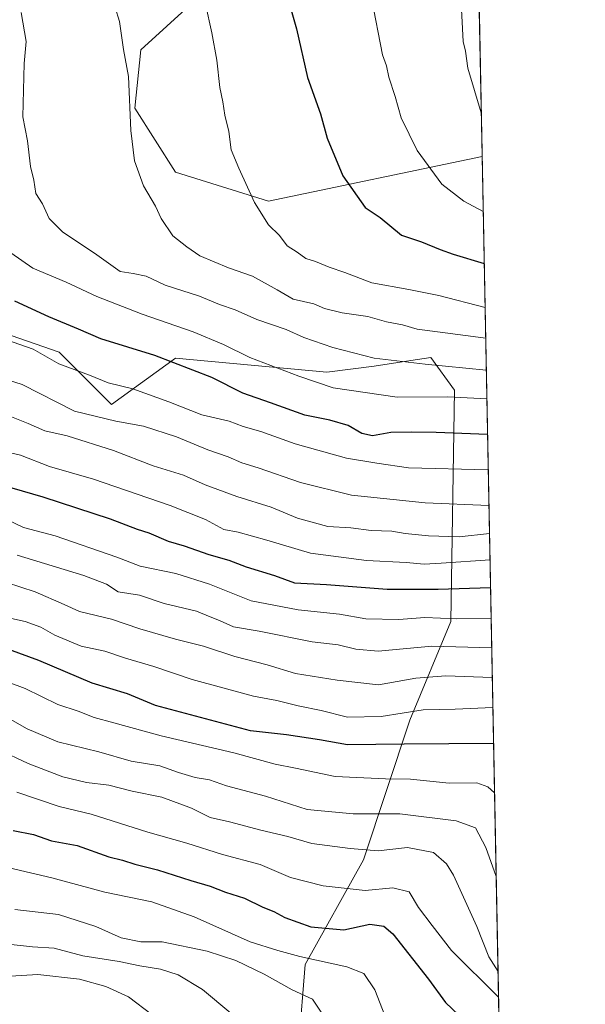
# Model space of a CAD drawing. Units: metres. Extents: x 631151 to 634602, y 4738933 to 4741312.
# Drawn here: x 634461 to 634602, y 4740107 to 4740353 of the extents above; entities that cross this region are included whole.
import ezdxf

# ---------------------------------------------------------------- set-up
doc = ezdxf.new("R2010")
doc.units = ezdxf.units.M
doc.header["$MEASUREMENT"] = 0
for name, color, linetype, lineweight in [('Arbolado forestal CxS', 92, 'Continuous', 0), ('Comarca CxS', 21, 'Continuous', 0), ('Comunidad Autónoma CxS', 142, 'Continuous', 0), ('Curva de nivel maestra', 30, 'Continuous', 30), ('Curva de nivel normal', 30, 'Continuous', 0), ('Espacio natural protegido CxS', 121, 'Continuous', 0), ('Matorral CxS', 135, 'Continuous', 0), ('Municipio CxS', 4, 'Continuous', 0), ('Provincia CxS', 1, 'Continuous', 0)]:
    doc.layers.add(name, color=color, linetype=linetype, lineweight=lineweight)

# ---------------------------------------------------------------- blocks, each defined once
blk = doc.blocks.new('*U8')
at = {"layer": 'Arbolado forestal CxS', "color": 92, "linetype": 'Continuous', "lineweight": 0}
blk.add_polyline3d([(634553.5062999995, 4740382.370100001, 705.8374000000041), (634575.4647000004, 4740382.315500001, 711.6775999999954), (634575.4683999997, 4740382.3181, 711.6787999999942), (634576.7067999998, 4740318.853499999, 708.7513000000035), (634576.7039000001, 4740318.8531, 708.7504999999946), (634523.4011000004, 4740307.735900001, 695.6548999999941), (634500.1661, 4740315.001300001, 691.7443000000058), (634490.0005000001, 4740330.986500001, 690.1095000000059), (634491.4539000001, 4740345.5163, 690.6630000000005), (634524.8548999998, 4740376.0317, 699.8206000000064)], close=True, dxfattribs=at)

msp = doc.modelspace()

# ---------------------------------------------------------------- linework, layer by layer
at = {"layer": 'Arbolado forestal CxS', "color": 92, "linetype": 'Continuous', "lineweight": 0, "extrusion": (0.0009076239263096485, -0.04651440736396153, 0.9989172068426831), "elevation": -219209.1813156535, "flags": 128}
msp.add_lwpolyline([(726934.9796524994, 4721991.88041922), (726934.9796524995, 4721951.270626754)], dxfattribs=at)
at = {"layer": 'Arbolado forestal CxS', "color": 92, "linetype": 'Continuous', "lineweight": 0, "extrusion": (0.00821182642124147, -0.4208395436394351, 0.9070979243809235), "elevation": -1989059.682412013, "flags": 128}
msp.add_lwpolyline([(726935.9935915449, 4288183.365134143), (726935.9935915448, 4287925.578407322)], dxfattribs=at)
at = {"layer": 'Arbolado forestal CxS', "color": 92, "linetype": 'Continuous', "lineweight": 0}
for points in [[(634325.4357000003, 4740504.297499999, 651.3378999999986), (634346.9101, 4740436.931500001, 654.6555999999982), (634422.4263000004, 4740349.054500001, 674.7752999999939), (634428.3658999996, 4740332.9045, 675.6275000000023), (634453.0521000001, 4740293.6713, 678.4082999999955), (634453.0515000002, 4740276.234300001, 670.9784000000072), (634471.1206999999, 4740269.955900001, 671.5927999999985), (634484.1902999999, 4740256.877900001, 667.7056000000011), (634500.1649000002, 4740268.502499999, 676.2537000000011), (634537.9040999999, 4740264.973900001, 682.3040999999939), (634549.7890999997, 4740266.4597, 684.4804000000004), (634558.9003, 4740267.898700001, 686.100099999996), (634563.9013, 4740268.6885, 686.9792000000016), (634569.8443, 4740260.515500001, 682.4722999999941), (634568.8585000001, 4740202.704700001, 645.5871000000043), (634558.6919, 4740178.0031, 629.7896999999939), (634547.0739000002, 4740143.1283, 609.7180999999982), (634532.5509000003, 4740116.972899999, 594.7379999999976), (634529.3689000001, 4740077.6569, 586.3856999999989)], [(634529.3689000001, 4740077.6569, 586.3856999999989), (634532.5509000003, 4740116.972899999, 594.7379999999976), (634547.0739000002, 4740143.1283, 609.7180999999982), (634558.6919, 4740178.0031, 629.7896999999939), (634568.8585000001, 4740202.704700001, 645.5871000000043), (634569.8443, 4740260.515500001, 682.4722999999941), (634563.9013, 4740268.6885, 686.9792000000016), (634558.9003, 4740267.898700001, 686.100099999996), (634549.7890999997, 4740266.4597, 684.4804000000004), (634537.9040999999, 4740264.973900001, 682.3040999999939), (634500.1649000002, 4740268.502499999, 676.2537000000011), (634484.1902999999, 4740256.877900001, 667.7056000000011), (634471.1206999999, 4740269.955900001, 671.5927999999985), (634453.0515000002, 4740276.234300001, 670.9784000000072), (634453.0521000001, 4740293.6713, 678.4082999999955), (634428.3658999996, 4740332.9045, 675.6275000000023), (634422.4263000004, 4740349.054500001, 674.7752999999939), (634346.9101, 4740436.931500001, 654.6555999999982)], [(634575.4683999997, 4740382.3181, 711.6787999999942), (634575.4647000004, 4740382.315500001, 711.6775999999954), (634553.5062999995, 4740382.370100001, 705.8374000000041), (634524.8548999998, 4740376.0317, 699.8206000000064), (634491.4539000001, 4740345.5163, 690.6630000000005), (634490.0005000001, 4740330.986500001, 690.1095000000059), (634500.1661, 4740315.001300001, 691.7443000000058), (634523.4011000004, 4740307.735900001, 695.6548999999941), (634576.7039000001, 4740318.8531, 708.7504999999946), (634576.7067999998, 4740318.853499999, 708.7513000000035)], [(634575.4683999997, 4740382.3181, 711.6787999999942), (634575.4647000004, 4740382.315500001, 711.6775999999954), (634553.5062999995, 4740382.370100001, 705.8374000000041), (634524.8548999998, 4740376.0317, 699.8206000000064), (634491.4539000001, 4740345.5163, 690.6630000000005), (634490.0005000001, 4740330.986500001, 690.1095000000059), (634500.1661, 4740315.001300001, 691.7443000000058), (634523.4011000004, 4740307.735900001, 695.6548999999941), (634576.7039000001, 4740318.8531, 708.7504999999946), (634576.7067999998, 4740318.853499999, 708.7513000000035)], [(634524.8548999998, 4740376.0317, 699.8206000000064), (634491.4539000001, 4740345.5163, 690.6630000000005), (634490.0005000001, 4740330.986500001, 690.1095000000059), (634500.1661, 4740315.001300001, 691.7443000000058), (634523.4011000004, 4740307.735900001, 695.6548999999941), (634576.7039000001, 4740318.8531, 708.7504999999946), (634576.7067999998, 4740318.853499999, 708.7513000000035), (634581.4027000006, 4740078.197000001, 600.892399999997)]]:
    msp.add_polyline3d(points, dxfattribs=at)
at = {"layer": 'Comarca CxS', "color": 21, "linetype": 'Continuous', "lineweight": 0, "flags": 128}
msp.add_lwpolyline([(631896.9983488282, 4738946.868135637), (631194.5700009944, 4738933.319982587), (631150.580000996, 4741246.659982563), (631440.3541172949, 4741252.250949045), (634557.3200010227, 4741312.389982563), (634595.4279981877, 4739359.426918181), (634602.4600010199, 4738999.049982586)], close=True, dxfattribs=at)
at = {"layer": 'Comunidad Autónoma CxS', "color": 142, "linetype": 'Continuous', "lineweight": 0, "flags": 128}
msp.add_lwpolyline([(631896.9983488282, 4738946.868135637), (631194.5700009944, 4738933.319982587), (631150.580000996, 4741246.659982563), (631440.3541172949, 4741252.250949045), (634557.3200010227, 4741312.389982563), (634595.4279981877, 4739359.426918181), (634602.4600010199, 4738999.049982586)], close=True, dxfattribs=at)
at = {"layer": 'Curva de nivel maestra', "color": 30, "linetype": 'Continuous', "lineweight": 30, "flags": 128}
for points, elevation in [([(634527.6200000001, 4740360.460100001), (634530.3200000003, 4740350.780099999), (634533.0899999999, 4740338.610099999), (634536.3200000003, 4740329.5801), (634538.0099999999, 4740323.470100001), (634541.9500000002, 4740314.050100001), (634547.5, 4740306.140100001), (634551.2300000006, 4740303.620100001), (634556.6100000005, 4740299.2601), (634561.5999999996, 4740297.5601), (634566.2300000006, 4740295.6501), (634569.4800000006, 4740294.5101), (634577.2271999996, 4740292.185000001)], 700), ([(634578.0615999997, 4740249.423800001), (634565.1900000004, 4740249.890100001), (634559.0300000003, 4740249.9901), (634553.9199999999, 4740249.960100001), (634549.3499999996, 4740249.100099999), (634546.6600000003, 4740249.690099999), (634543.2699999996, 4740251.700099999), (634538.6600000003, 4740253.0101), (634532.4600000001, 4740254.220100001), (634523.8600000005, 4740257.3201), (634517, 4740259.780099999), (634509.2199999997, 4740263.630100001), (634495.0199999996, 4740269.120100001), (634481.4800000006, 4740273.290100001), (634475.9199999999, 4740275.700099999), (634468.5599999997, 4740278.860099999), (634460.04, 4740282.700099999)], 675), ([(634456.75, 4740236.870100001), (634467.0599999997, 4740233.840100001), (634483.8799999999, 4740228.360099999), (634490.54, 4740225.770099999), (634493.5300000003, 4740224.850099999), (634498.2999999998, 4740222.770099999), (634502.3300000001, 4740221.5801), (634508.4400000004, 4740219.4001), (634513.4400000004, 4740218.0601), (634517.7999999998, 4740216.390100001), (634524.8399999999, 4740214.1601), (634529.8799999999, 4740212.340100001), (634537.8200000003, 4740211.950099999), (634553.0099999999, 4740210.8101), (634565.7699999996, 4740210.7401), (634578.8073000005, 4740211.2064)], 650), ([(634579.5680999998, 4740172.217800001), (634557.2599999999, 4740172.0801), (634543.1299999999, 4740171.9101), (634536.0700000003, 4740173.100099999), (634527.9000000004, 4740174.340100001), (634518.8499999996, 4740175.390100001), (634495.1699999999, 4740181.7401), (634488.1699999999, 4740184.630100001), (634479.3200000003, 4740187.3201), (634466, 4740192.9301), (634458.54, 4740195.6601)], 625), ([(634459.6399999997, 4740150.5001), (634464.6799999997, 4740149.450099999), (634469.2000000002, 4740147.9001), (634475.5899999999, 4740146.6801), (634483.4699999997, 4740143.920100001), (634486.9199999999, 4740143.0601), (634489.9800000006, 4740142.090100001), (634495.6600000003, 4740140.670100001), (634503.9500000002, 4740137.970100001), (634508.7999999998, 4740136.5801), (634512.6500000004, 4740135.030099999), (634517.3799999999, 4740133.520099999), (634521.9699999997, 4740131.300100001), (634524.7199999997, 4740130.2601), (634527.4299999997, 4740128.7601), (634533.9100000003, 4740126.380100001), (634542.2100000001, 4740125.6801), (634548.6600000003, 4740127.0801), (634552.1399999997, 4740126.5801), (634554.4199999999, 4740124.6801), (634563.3200000003, 4740113.360099999), (634567.5899999999, 4740107.470100001), (634572.5800000001, 4740102.700099999)], 600)]:
    msp.add_lwpolyline(points, dxfattribs=dict(at, elevation=elevation))
at = {"layer": 'Curva de nivel normal', "color": 30, "linetype": 'Continuous', "lineweight": 0, "flags": 128}
for points, elevation in [([(634577.5920000002, 4740273.490499999), (634560.5, 4740275.770099999), (634556.8300000001, 4740276.8201), (634552.8200000003, 4740277.5601), (634548.1299999999, 4740278.9101), (634541.7699999996, 4740279.8201), (634537.3799999999, 4740280.880100001), (634534.7100000001, 4740282.050100001), (634529.5499999998, 4740283.2401), (634525.5, 4740285.600099999), (634519.4100000003, 4740288.950099999), (634513.4100000003, 4740291.0601), (634506.1900000004, 4740294.100099999), (634503.0099999999, 4740296.3301), (634499.5099999999, 4740299.0601), (634496.5899999999, 4740303.420100001), (634495.1399999997, 4740306.4801), (634492.1900000004, 4740311.5601), (634489.9000000004, 4740317.8301), (634488.9600000001, 4740325.4001), (634488.4299999997, 4740338.870100001), (634487.1500000004, 4740345.590100001), (634486.1399999997, 4740352.5801), (634482.9600000001, 4740363.2401)], 690), ([(634576.9741000002, 4740305.155999999), (634572.1500000004, 4740307.7301), (634566.6200000001, 4740311.9801), (634560.4600000001, 4740320.4001), (634556.4900000002, 4740328.5601), (634555, 4740333.9001), (634553.4400000004, 4740338.7301), (634552.8399999999, 4740341.5801), (634551.8300000001, 4740344.280099999), (634549.0700000003, 4740358.5101)], 705), ([(634576.4935999997, 4740329.7806), (634573.1100000005, 4740340.940099999), (634572.5599999997, 4740345.190099999), (634571.9800000006, 4740347.600099999), (634571.3799999999, 4740358.920100001)], 710), ([(634578.4074999997, 4740231.6965), (634562.5, 4740232.380100001), (634544.0499999998, 4740234.2501), (634531.3300000001, 4740237.460100001), (634520.8200000003, 4740241.0601), (634516.7000000002, 4740242.300100001), (634513.29, 4740243.840100001), (634508.2400000002, 4740245.550100001), (634500.4000000004, 4740248.8201), (634492.1799999997, 4740251.470100001), (634485.29, 4740252.720100001), (634474.9199999999, 4740255.2301), (634461.8499999996, 4740261.940099999), (634455.7999999998, 4740263.850099999), (634448, 4740266.600099999), (634444.4699999997, 4740268.120100001), (634441.1799999997, 4740269.210100001), (634437.04, 4740274.4101), (634426.3200000003, 4740292.420100001), (634414.8700000001, 4740313.630100001), (634402.7000000002, 4740335.110099999), (634389.6399999997, 4740357.1601)], 665), ([(634577.4418000003, 4740281.186600001), (634565.9100000003, 4740284.130100001), (634558.4199999999, 4740285.6801), (634549.2000000002, 4740287.3201), (634542.4199999999, 4740289.870100001), (634538.5, 4740291.2401), (634535.0899999999, 4740292.6601), (634532.6600000003, 4740293.390100001), (634530.5499999998, 4740295.0001), (634528.04, 4740296.5601), (634526.1399999997, 4740299.110099999), (634523.3300000001, 4740301.8201), (634519.8399999999, 4740307.420100001), (634515.9800000006, 4740315.970100001), (634514.04, 4740320.550100001), (634513.5, 4740325.100099999), (634512.4400000004, 4740329.1801), (634511.9900000002, 4740332.520099999), (634511.1799999997, 4740336.170100001), (634510.4900000002, 4740342.9801), (634509.1799999997, 4740349.7601), (634507.6699999999, 4740356.9801)], 695.0000000000001), ([(634577.7481000006, 4740265.487000001), (634562.5, 4740266.960100001), (634549.7100000001, 4740268.5001), (634539.4000000004, 4740271.190099999), (634532.2199999997, 4740273.700099999), (634527.75, 4740275.630100001), (634520.4299999997, 4740278.1801), (634515.0499999998, 4740280.5801), (634511.1600000003, 4740281.880100001), (634506.1699999999, 4740283.960100001), (634497.5899999999, 4740286.710100001), (634492.8600000005, 4740288.9801), (634489.54, 4740289.6601), (634486.3600000005, 4740290.140100001), (634480.5499999998, 4740294.340100001), (634471.9500000002, 4740300.0601), (634468.6399999997, 4740303.4101), (634466.9199999999, 4740307.030099999), (634465.2400000002, 4740309.6501), (634464.79, 4740312.960100001), (634463.9500000002, 4740316.390100001), (634463.2100000001, 4740322.8201), (634462.0199999996, 4740328.800100001), (634462.3899999997, 4740342.1601), (634462.8799999999, 4740347.6501), (634461.5999999996, 4740354.840100001)], 685), ([(634577.8885000005, 4740258.2918), (634568.0800000001, 4740258.850099999), (634555.4900000002, 4740258.770099999), (634539.4900000002, 4740261.100099999), (634530.9100000003, 4740264.0101), (634518.6900000004, 4740268.670100001), (634512.1200000001, 4740271.870100001), (634504.5300000003, 4740275.0701), (634491.8300000001, 4740279.460100001), (634480.4699999997, 4740283.920100001), (634472.8600000005, 4740287.460100001), (634464.5700000003, 4740291.0001), (634456.1699999999, 4740296.7601)], 680), ([(634578.2336999997, 4740240.5999), (634558.3399999999, 4740241.120100001), (634550.4199999999, 4740242.2601), (634542.8399999999, 4740243.4801), (634530.0599999997, 4740247.0801), (634521.4900000002, 4740250.1601), (634517.0599999997, 4740251.4001), (634513.5199999996, 4740252.7501), (634506.7599999999, 4740254.360099999), (634498.5, 4740257.610099999), (634489.4900000002, 4740260.800100001), (634483.3099999997, 4740262.3101), (634478.6799999997, 4740264.2601), (634471.0099999999, 4740267.120100001), (634464.5999999996, 4740270.710100001), (634457.9800000006, 4740273.090100001)], 670), ([(634429.3641999997, 4740253.4176), (634430.1399999997, 4740252.920100001), (634440.7100000001, 4740249.9301), (634450.1900000004, 4740247.710100001), (634456.2999999998, 4740245.440099999), (634461.4299999997, 4740244.2301), (634468.7000000002, 4740241.4301), (634479.6900000004, 4740238.2301), (634498.8399999999, 4740231.6601), (634507.6799999997, 4740228.140100001), (634512.25, 4740225.710100001), (634515.79, 4740224.9801), (634522.9500000002, 4740222.9901), (634533.8499999996, 4740219.770099999), (634547.8600000005, 4740217.940099999), (634557.75, 4740217.470100001), (634562.2000000002, 4740217.050100001), (634566.4500000002, 4740217.2601), (634578.6720000004, 4740218.1428)], 655), ([(634578.5442000005, 4740224.687700001), (634570.9500000002, 4740223.8301), (634563.3300000001, 4740224.140100001), (634557.5, 4740224.670100001), (634554.1600000003, 4740225.2501), (634549.0199999996, 4740225.460100001), (634543.8899999997, 4740226.110099999), (634538.2199999997, 4740226.4101), (634530.6299999999, 4740228.540100001), (634524.0099999999, 4740231.2501), (634515.4500000002, 4740233.9001), (634507.5800000001, 4740236.860099999), (634502.1399999997, 4740239.220100001), (634494.5899999999, 4740241.620100001), (634484.6399999997, 4740245.390100001), (634473.0999999996, 4740249.120100001), (634467.5300000003, 4740250.3201), (634463.4000000004, 4740252.190099999), (634458.4000000004, 4740254.200099999)], 660), ([(634578.9589000001, 4740203.4351), (634570.2199999997, 4740203.3201), (634562.4299999997, 4740203.670100001), (634555.9299999997, 4740203.1601), (634547.6799999997, 4740203.390100001), (634541.0999999996, 4740204.5601), (634530.7400000002, 4740205.590100001), (634519.04, 4740207.840100001), (634508.6200000001, 4740211.9801), (634500.2300000006, 4740214.6501), (634491.2999999998, 4740216.540100001), (634485.5, 4740218.800100001), (634470.0800000001, 4740224.100099999), (634462.2400000002, 4740226.1601), (634456.4900000002, 4740228.940099999)], 645), ([(634579.1013000002, 4740196.1393), (634564.1600000003, 4740196.5001), (634550.7100000001, 4740195.300100001), (634545.1399999997, 4740195.800100001), (634540.7800000003, 4740196.8301), (634534.2800000003, 4740197.6501), (634521.0599999997, 4740200.290100001), (634514.6200000001, 4740201.360099999), (634511.1399999997, 4740202.9801), (634508.8399999999, 4740203.8201), (634505.4299999997, 4740205.270099999), (634497.3600000005, 4740207.1501), (634491.1799999997, 4740209.3101), (634485.8200000003, 4740210.110099999), (634482.9000000004, 4740211.9901), (634477.2800000003, 4740214.200099999), (634460.5999999996, 4740219.2401)], 640), ([(634457.9699999997, 4740212.420100001), (634465.1399999997, 4740210.0801), (634472.3600000005, 4740206.950099999), (634476.1500000004, 4740205.1601), (634484.1500000004, 4740203.2501), (634491.2800000003, 4740200.840100001), (634500.1100000005, 4740198.2601), (634507.1699999999, 4740196.550100001), (634514.9600000001, 4740193.9801), (634523, 4740191.870100001), (634530.0800000001, 4740189.700099999), (634540.54, 4740188.0601), (634550.8300000001, 4740186.850099999), (634560.1600000003, 4740188.5601), (634567.6200000001, 4740189.110099999), (634579.2463999996, 4740188.703500001)], 635), ([(634458.4500000002, 4740203.5701), (634462.5999999996, 4740202.720100001), (634466.5, 4740201.290100001), (634470.0099999999, 4740199.2501), (634476.5599999997, 4740196.540100001), (634482.54, 4740195.2601), (634487.6299999999, 4740193.5001), (634494.75, 4740191.4101), (634504.3300000001, 4740188.1801), (634519.5899999999, 4740184.0601), (634525.4900000002, 4740182.9801), (634530.75, 4740181.6601), (634536.4800000006, 4740180.470100001), (634543.0800000001, 4740178.7501), (634551.4699999997, 4740178.940099999), (634561.9699999997, 4740180.6601), (634569.9500000002, 4740180.7601), (634579.3935000002, 4740181.164000001)], 630), ([(634579.8095000006, 4740159.843), (634578.1200000001, 4740161.370100001), (634575.3899999997, 4740162.370100001), (634568.4900000002, 4740162.3101), (634558.8600000005, 4740163.3201), (634552.5999999996, 4740163.340100001), (634539.9800000006, 4740163.960100001), (634530.0899999999, 4740166.020099999), (634525.0300000003, 4740167.0801), (634514.7199999997, 4740169.9001), (634496.5999999996, 4740174.100099999), (634484.7400000002, 4740177.370100001), (634479.8799999999, 4740178.6801), (634475.8600000005, 4740180.3201), (634470.8099999997, 4740181.940099999), (634462.6399999997, 4740185.940099999), (634447.54, 4740191.520099999)], 620), ([(634580.2167999997, 4740138.974199999), (634577.6699999999, 4740146.200099999), (634575.0700000003, 4740151.110099999), (634570.1900000004, 4740152.880100001), (634556.1600000003, 4740154.670100001), (634544.4699999997, 4740154.600099999), (634533.0599999997, 4740155.700099999), (634522.6100000005, 4740159.0801), (634512.8499999996, 4740161.6601), (634508.6600000003, 4740163.120100001), (634505.0300000003, 4740163.7501), (634500.8899999997, 4740164.940099999), (634496.2000000002, 4740166.600099999), (634489.0999999996, 4740167.8201), (634480.9800000006, 4740170.110099999), (634470.7999999998, 4740172.6601), (634463.1200000001, 4740175.840100001), (634457.1399999997, 4740179.270099999)], 615), ([(634580.6799, 4740115.239600001), (634578.4000000004, 4740118.860099999), (634575.3799999999, 4740126.4801), (634569.54, 4740139.340100001), (634567.8099999997, 4740142.100099999), (634564.5599999997, 4740145.0101), (634558.0899999999, 4740146.2401), (634550.7599999999, 4740145.360099999), (634543.7599999999, 4740145.9901), (634534.1500000004, 4740147.200099999), (634528.2300000006, 4740148.9901), (634521.4600000001, 4740150.540100001), (634513.6699999999, 4740152.610099999), (634508.8399999999, 4740153.700099999), (634504.1600000003, 4740156.0701), (634496.7699999996, 4740158.8201), (634489.29, 4740160.3301), (634483.5300000003, 4740161.8101), (634477.9699999997, 4740162.460100001), (634471.9900000002, 4740163.9001), (634463.3499999996, 4740167.1801), (634455.8799999999, 4740170.7401)], 610), ([(634460.54, 4740160.020099999), (634471.0700000003, 4740156.450099999), (634479.1200000001, 4740154.590100001), (634493.2100000001, 4740150.0601), (634502.9800000006, 4740147.3201), (634511.9199999999, 4740144.440099999), (634521.3200000003, 4740141.970100001), (634528.9000000004, 4740138.7501), (634537.0300000003, 4740136.6801), (634547.5, 4740135.5001), (634554.4400000004, 4740136.110099999), (634558.4600000001, 4740135.1501), (634560.8600000005, 4740131.2401), (634564.2000000002, 4740126.690099999), (634569.0199999996, 4740120.460100001), (634580.8054999998, 4740108.8005)], 605), ([(634458.6600000003, 4740141.120100001), (634469.2999999998, 4740138.640100001), (634482.4699999997, 4740135.0701), (634494.2599999999, 4740132.640100001), (634504.8499999996, 4740128.9101), (634518.8099999997, 4740122.610099999), (634525.7000000002, 4740120.520099999), (634531.2100000001, 4740119.020099999), (634542.9500000002, 4740116.4301), (634547.1500000004, 4740114.7601), (634549.9100000003, 4740110.6501), (634552.3899999997, 4740104.2601)], 595), ([(634537.3399999999, 4740103.860099999), (634534.3700000001, 4740108.280099999), (634529.3099999997, 4740110.6601), (634522.2599999999, 4740114.5801), (634515.2000000002, 4740118.020099999), (634508.0199999996, 4740120.3301), (634496.8099999997, 4740122.610099999), (634491.4900000002, 4740122.630100001), (634486.6100000005, 4740123.610099999), (634480.2599999999, 4740126.520099999), (634470.9199999999, 4740129.470100001), (634460.04, 4740130.7401)], 590), ([(634451.4900000002, 4740122.840100001), (634464.4600000001, 4740121.380100001), (634469.8899999997, 4740121.030099999), (634477.04, 4740119.1801), (634486.0800000001, 4740117.7601), (634491.25, 4740116.620100001), (634496.4199999999, 4740115.850099999), (634500.8200000003, 4740114.4101), (634506.9100000003, 4740110.720100001), (634514, 4740104.8201)], 585.0000000000001), ([(634494.3300000001, 4740104.4301), (634488.4500000002, 4740108.880100001), (634482.7800000003, 4740111.470100001), (634476.2000000002, 4740113.350099999), (634465.8099999997, 4740114.5001), (634452.0099999999, 4740113.640100001)], 580)]:
    msp.add_lwpolyline(points, dxfattribs=dict(at, elevation=elevation))
at = {"layer": 'Espacio natural protegido CxS', "color": 121, "linetype": 'Continuous', "lineweight": 0, "flags": 128}
msp.add_lwpolyline([(634557.3200010227, 4741312.389982563), (634595.4279981877, 4739359.426918181)], dxfattribs=at)
msp.add_lwpolyline([(634557.3200010227, 4741312.389982563), (634595.4279981877, 4739359.426918181)], dxfattribs=at)
at = {"layer": 'Matorral CxS', "color": 135, "linetype": 'Continuous', "lineweight": 0}
for points in [[(634325.4357000003, 4740504.297499999, 651.3378999999986), (634346.9101, 4740436.931500001, 654.6555999999982), (634422.4263000004, 4740349.054500001, 674.7752999999939), (634428.3658999996, 4740332.9045, 675.6275000000023), (634453.0521000001, 4740293.6713, 678.4082999999955), (634453.0515000002, 4740276.234300001, 670.9784000000072), (634471.1206999999, 4740269.955900001, 671.5927999999985), (634484.1902999999, 4740256.877900001, 667.7056000000011), (634500.1649000002, 4740268.502499999, 676.2537000000011), (634537.9040999999, 4740264.973900001, 682.3040999999939), (634549.7890999997, 4740266.4597, 684.4804000000004), (634558.9003, 4740267.898700001, 686.100099999996), (634563.9013, 4740268.6885, 686.9792000000016), (634569.8443, 4740260.515500001, 682.4722999999941), (634568.8585000001, 4740202.704700001, 645.5871000000043), (634558.6919, 4740178.0031, 629.7896999999939), (634547.0739000002, 4740143.1283, 609.7180999999982), (634532.5509000003, 4740116.972899999, 594.7379999999976), (634529.3689000001, 4740077.6569, 586.3856999999989)], [(634346.9101, 4740436.931500001, 654.6555999999982), (634422.4263000004, 4740349.054500001, 674.7752999999939), (634428.3658999996, 4740332.9045, 675.6275000000023), (634453.0521000001, 4740293.6713, 678.4082999999955), (634453.0515000002, 4740276.234300001, 670.9784000000072), (634471.1206999999, 4740269.955900001, 671.5927999999985), (634484.1902999999, 4740256.877900001, 667.7056000000011), (634500.1649000002, 4740268.502499999, 676.2537000000011), (634537.9040999999, 4740264.973900001, 682.3040999999939), (634549.7890999997, 4740266.4597, 684.4804000000004), (634558.9003, 4740267.898700001, 686.100099999996), (634563.9013, 4740268.6885, 686.9792000000016), (634569.8443, 4740260.515500001, 682.4722999999941), (634568.8585000001, 4740202.704700001, 645.5871000000043), (634558.6919, 4740178.0031, 629.7896999999939), (634547.0739000002, 4740143.1283, 609.7180999999982), (634532.5509000003, 4740116.972899999, 594.7379999999976), (634529.3689000001, 4740077.6569, 586.3856999999989)]]:
    msp.add_polyline3d(points, dxfattribs=at)
at = {"layer": 'Municipio CxS', "color": 4, "linetype": 'Continuous', "lineweight": 0, "flags": 128}
msp.add_lwpolyline([(634557.3200010227, 4741312.389982563), (634595.4279981877, 4739359.426918181)], dxfattribs=at)
at = {"layer": 'Provincia CxS', "color": 1, "linetype": 'Continuous', "lineweight": 0, "flags": 128}
msp.add_lwpolyline([(631896.9983488282, 4738946.868135637), (631194.5700009944, 4738933.319982587), (631150.580000996, 4741246.659982563), (631440.3541172949, 4741252.250949045), (634557.3200010227, 4741312.389982563), (634595.4279981877, 4739359.426918181), (634602.4600010199, 4738999.049982586)], close=True, dxfattribs=at)

# ---------------------------------------------------------------- block references
at = {"layer": 'Arbolado forestal CxS', "color": 92, "linetype": 'Continuous', "lineweight": 0}
msp.add_blockref('*U8', (0, 0), dxfattribs=at)

doc.saveas('drawing.dxf')
